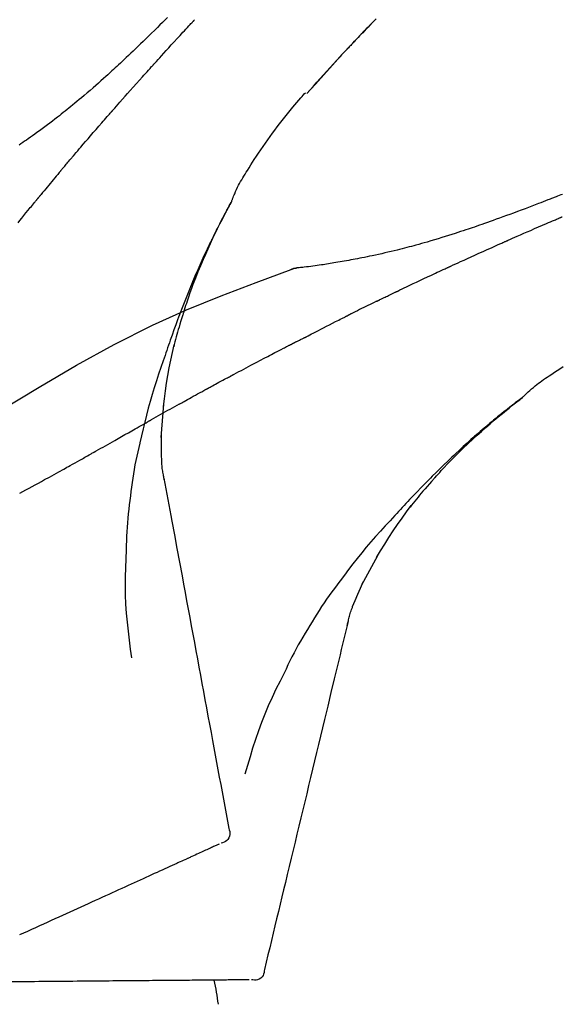
# Model space of a CAD drawing. Extents: x 56059 to 82181, y -10810 to -2410.
# Drawn here: x 60364 to 60404, y -7985 to -7913 of the extents above; entities that cross this region are included whole.
import ezdxf

# ---------------------------------------------------------------- set-up
doc = ezdxf.new("R2010")
doc.units = 0
doc.header["$LTSCALE"] = 50
doc.header["$MEASUREMENT"] = 0
doc.layers.get('0').update_dxf_attribs({"linetype": 'CONTINUOUS'})
doc.layers.add('150-機器', color=8, linetype='CONTINUOUS')
doc.layers.add('166-寸法B', color=11, linetype='CONTINUOUS')
doc.styles.add('KH001', font='txt')
doc.dimstyles.new('KH1xx030', dxfattribs={"dimscale": 30, "dimtxt": 2, "dimasz": 0.6, "dimexe": 0.3, "dimexo": 1.2, "dimgap": 0.5, "dimtad": 3, "dimdec": 1, "dimdsep": 46, "dimlunit": 6, "dimtxsty": 'KH001', "dimblk": 'DOT', "dimcen": 1, "dimdle": 1, "dimclrd": 256, "dimclre": 256, "dimclrt": 256, "dimadec": 0, "dimazin": 0, "dimtfac": 1, "dimtdec": 1, "dimtix": 1, "dimtmove": 2, "dimatfit": 3, "dimldrblk": 'CLOSEDBLANK', "dimfxl": 1, "dimtolj": 1, "dimtzin": 0, "dimlwd": -1, "dimlwe": -1, "dimarcsym": 0})

# ---------------------------------------------------------------- blocks, each defined once
blk = doc.blocks.new('_Dot')
at = {"color": 0, "linetype": 'ByBlock', "lineweight": -2}
blk.add_line((-0.5, 0), (-1, 0), dxfattribs=at)
at = {"color": 0, "linetype": 'ByBlock', "const_width": 0.5}
blk.add_lwpolyline([(-0.25, 0, 1), (0.25, 0, 1)], format="xyb", close=True, dxfattribs=at)
blk = doc.blocks.new('*D92')
at = {"layer": '166-寸法B', "transparency": 16777216}
for p, q in [((60286.209, -7831.293), (60286.209, -7808.372)), ((60936.209, -8088.885), (60936.209, -7808.372)), ((60918.209, -7817.372), (60304.209, -7817.372))]:
    blk.add_line(p, q, dxfattribs=at)
at = {"layer": '166-寸法B', "transparency": 16777216, "xscale": 18, "yscale": 18, "zscale": 18, "rotation": 180}
blk.add_blockref('_Dot', (60286.209, -7817.372), dxfattribs=at)
at = {"layer": '166-寸法B', "transparency": 16777216, "xscale": 18, "yscale": 18, "zscale": 18}
blk.add_blockref('_Dot', (60936.209, -7817.372), dxfattribs=at)
at = {"layer": '166-寸法B', "transparency": 16777216, "insert": (60611.209, -7772.372), "char_height": 60, "attachment_point": 5, "style": 'KH001'}
blk.add_mtext('\\A1;650', dxfattribs=at)
blk = doc.blocks.new('_ClosedBlank')
at = {"color": 0, "linetype": 'ByBlock', "lineweight": -2}
for p, q in [((-1, 0.1667), (0, 0)), ((-1, 0.1667), (-1, -0.1667)), ((0, 0), (-1, -0.1667))]:
    blk.add_line(p, q, dxfattribs=at)

msp = doc.modelspace()

# ---------------------------------------------------------------- linework, layer by layer
at = {"layer": '150-機器', "color": 13, "linetype": 'Continuous'}
for p, q in [((60385.189, -7918.093), (60385.192, -7918.09)), ((60384.818, -7930.985), (60384.819, -7930.985))]:
    msp.add_line(p, q, dxfattribs=at)
for points in [[(60374.897, -7912.457), (60374.71, -7912.644), (60374.522, -7912.832), (60374.334, -7913.019), (60374.145, -7913.205), (60373.929, -7913.419), (60373.712, -7913.632), (60373.494, -7913.844), (60373.277, -7914.056), (60373.086, -7914.241), (60372.896, -7914.426), (60372.704, -7914.61), (60372.513, -7914.793), (60372.345, -7914.954), (60372.176, -7915.115), (60372.007, -7915.276), (60371.838, -7915.436), (60371.695, -7915.57), (60371.552, -7915.704), (60371.409, -7915.838), (60371.266, -7915.971), (60371.146, -7916.082), (60371.026, -7916.193), (60370.906, -7916.303), (60370.786, -7916.414), (60370.631, -7916.556), (60370.475, -7916.697), (60370.32, -7916.838), (60370.164, -7916.979), (60369.97, -7917.153), (60369.776, -7917.326), (60369.581, -7917.498), (60369.385, -7917.67), (60369.171, -7917.856), (60368.955, -7918.041), (60368.739, -7918.225), (60368.522, -7918.408), (60368.359, -7918.544), (60368.196, -7918.68), (60368.033, -7918.815), (60367.869, -7918.95), (60367.735, -7919.06), (60367.6, -7919.17), (60367.464, -7919.279), (60367.329, -7919.388), (60367.185, -7919.503), (60367.04, -7919.618), (60366.895, -7919.732), (60366.75, -7919.846), (60366.565, -7919.99), (60366.379, -7920.132), (60366.193, -7920.274), (60366.006, -7920.415), (60365.813, -7920.559), (60365.62, -7920.702), (60365.426, -7920.844), (60365.232, -7920.985), (60365.074, -7921.098), (60364.916, -7921.211), (60364.758, -7921.323), (60364.599, -7921.435), (60364.463, -7921.531), (60364.327, -7921.626), (60364.191, -7921.721), (60364.054, -7921.815), (60363.919, -7921.909)], [(60373.944, -7915.853), (60374.066, -7915.717), (60374.189, -7915.582), (60374.311, -7915.446), (60374.434, -7915.311), (60374.618, -7915.108), (60374.802, -7914.906), (60374.987, -7914.703), (60375.172, -7914.501), (60375.387, -7914.266), (60375.603, -7914.032), (60375.818, -7913.797), (60376.034, -7913.563), (60376.142, -7913.446), (60376.25, -7913.329), (60376.358, -7913.212), (60376.465, -7913.096), (60376.519, -7913.037), (60376.573, -7912.979), (60376.627, -7912.921), (60376.681, -7912.863), (60376.708, -7912.834), (60376.735, -7912.805), (60376.762, -7912.775), (60376.789, -7912.746), (60376.802, -7912.732), (60376.816, -7912.717), (60376.829, -7912.703), (60376.843, -7912.688), (60376.849, -7912.681), (60376.856, -7912.674), (60376.863, -7912.666), (60376.87, -7912.659), (60376.873, -7912.655), (60376.877, -7912.652), (60376.88, -7912.648), (60376.884, -7912.644), (60376.884, -7912.643), (60376.885, -7912.642), (60376.886, -7912.642), (60376.887, -7912.641), (60376.887, -7912.64), (60376.888, -7912.639), (60376.889, -7912.638), (60376.89, -7912.637), (60376.891, -7912.636), (60376.891, -7912.636), (60376.892, -7912.635), (60376.893, -7912.634), (60376.894, -7912.633), (60376.894, -7912.632), (60376.895, -7912.631), (60376.896, -7912.631)], [(60388.16, -7914.82), (60388.23, -7914.745), (60388.301, -7914.671), (60388.371, -7914.596), (60388.441, -7914.521), (60388.581, -7914.373), (60388.72, -7914.224), (60388.86, -7914.076), (60389, -7913.928), (60389.208, -7913.709), (60389.417, -7913.491), (60389.627, -7913.273), (60389.837, -7913.055), (60390.043, -7912.842), (60390.249, -7912.63)], [(60390.311, -7912.566), (60390.158, -7912.724), (60390.005, -7912.882), (60389.852, -7913.04), (60389.719, -7913.178), (60389.586, -7913.317), (60389.453, -7913.456), (60389.32, -7913.594), (60389.207, -7913.713), (60389.093, -7913.832), (60388.98, -7913.951), (60388.867, -7914.071), (60388.773, -7914.17), (60388.679, -7914.269), (60388.585, -7914.368), (60388.491, -7914.467), (60388.435, -7914.527), (60388.379, -7914.587), (60388.323, -7914.646), (60388.267, -7914.706), (60388.242, -7914.732), (60388.217, -7914.759), (60388.193, -7914.785), (60388.168, -7914.811)], [(60385.189, -7918.093), (60385.434, -7917.816), (60385.678, -7917.54), (60385.923, -7917.263), (60386.168, -7916.987), (60386.413, -7916.711), (60386.659, -7916.436), (60386.907, -7916.162), (60387.156, -7915.889), (60387.407, -7915.618), (60387.66, -7915.348), (60387.914, -7915.08), (60388.168, -7914.811)], [(60385.192, -7918.09), (60385.821, -7917.394), (60386.449, -7916.698), (60387.077, -7916.003), (60387.705, -7915.307)], [(60387.602, -7915.419), (60387.649, -7915.368), (60387.697, -7915.316), (60387.744, -7915.265), (60387.791, -7915.214), (60387.839, -7915.163), (60387.886, -7915.112), (60387.934, -7915.061), (60387.982, -7915.01), (60388.029, -7914.959), (60388.077, -7914.908), (60388.125, -7914.857), (60388.173, -7914.806)], [(60388.168, -7914.811), (60388.166, -7914.814), (60388.164, -7914.816), (60388.162, -7914.818), (60388.16, -7914.82)], [(60370.859, -7919.311), (60370.986, -7919.166), (60371.114, -7919.02), (60371.241, -7918.875), (60371.369, -7918.731), (60371.56, -7918.513), (60371.752, -7918.296), (60371.944, -7918.08), (60372.137, -7917.863), (60372.362, -7917.611), (60372.587, -7917.359), (60372.813, -7917.108), (60373.039, -7916.856), (60373.152, -7916.731), (60373.265, -7916.605), (60373.378, -7916.48), (60373.491, -7916.354), (60373.547, -7916.291), (60373.604, -7916.229), (60373.661, -7916.166), (60373.717, -7916.103), (60373.746, -7916.072), (60373.774, -7916.041), (60373.802, -7916.009), (60373.831, -7915.978), (60373.845, -7915.962), (60373.859, -7915.947), (60373.873, -7915.931), (60373.887, -7915.915), (60373.894, -7915.907), (60373.901, -7915.9), (60373.909, -7915.892), (60373.916, -7915.884), (60373.919, -7915.881), (60373.922, -7915.877), (60373.925, -7915.874), (60373.928, -7915.87), (60373.93, -7915.868), (60373.932, -7915.866), (60373.934, -7915.864), (60373.936, -7915.862), (60373.937, -7915.86), (60373.938, -7915.859), (60373.939, -7915.858), (60373.94, -7915.857), (60373.941, -7915.856), (60373.942, -7915.855), (60373.943, -7915.854), (60373.944, -7915.853)], [(60379.644, -7926.042), (60379.658, -7926.001), (60379.673, -7925.96), (60379.688, -7925.919), (60379.703, -7925.878), (60379.74, -7925.782), (60379.778, -7925.687), (60379.819, -7925.593), (60379.86, -7925.499), (60379.929, -7925.342), (60380, -7925.185), (60380.074, -7925.029), (60380.151, -7924.875), (60380.223, -7924.738), (60380.297, -7924.602), (60380.374, -7924.468), (60380.452, -7924.334), (60380.536, -7924.194), (60380.621, -7924.055), (60380.707, -7923.917), (60380.793, -7923.779), (60380.919, -7923.578), (60381.046, -7923.377), (60381.174, -7923.177), (60381.303, -7922.977), (60381.464, -7922.733), (60381.626, -7922.491), (60381.791, -7922.249), (60381.957, -7922.009), (60382.129, -7921.762), (60382.303, -7921.517), (60382.478, -7921.273), (60382.655, -7921.03), (60382.829, -7920.795), (60383.004, -7920.561), (60383.181, -7920.328), (60383.36, -7920.096), (60383.556, -7919.845), (60383.755, -7919.595), (60383.955, -7919.346), (60384.158, -7919.1), (60384.306, -7918.924), (60384.454, -7918.749), (60384.604, -7918.574), (60384.755, -7918.401), (60384.836, -7918.309), (60384.918, -7918.216), (60384.999, -7918.124), (60385.081, -7918.032)], [(60368.014, -7922.602), (60368.131, -7922.463), (60368.249, -7922.325), (60368.366, -7922.187), (60368.484, -7922.049), (60368.66, -7921.842), (60368.837, -7921.636), (60369.014, -7921.43), (60369.192, -7921.224), (60369.399, -7920.984), (60369.607, -7920.744), (60369.815, -7920.505), (60370.023, -7920.266), (60370.128, -7920.146), (60370.232, -7920.027), (60370.336, -7919.907), (60370.441, -7919.788), (60370.493, -7919.728), (60370.545, -7919.668), (60370.598, -7919.609), (60370.65, -7919.549), (60370.676, -7919.519), (60370.702, -7919.489), (60370.728, -7919.46), (60370.754, -7919.43), (60370.768, -7919.415), (60370.781, -7919.4), (60370.794, -7919.385), (60370.807, -7919.37), (60370.813, -7919.363), (60370.82, -7919.355), (60370.826, -7919.348), (60370.833, -7919.34), (60370.836, -7919.337), (60370.839, -7919.334), (60370.841, -7919.331), (60370.844, -7919.328), (60370.846, -7919.326), (60370.848, -7919.323), (60370.85, -7919.321), (60370.852, -7919.319), (60370.853, -7919.318), (60370.853, -7919.317), (60370.854, -7919.316), (60370.855, -7919.315), (60370.856, -7919.314), (60370.857, -7919.313), (60370.858, -7919.312), (60370.859, -7919.311)], [(60367.074, -7923.714), (60367.113, -7923.667), (60367.152, -7923.621), (60367.191, -7923.574), (60367.23, -7923.528), (60367.289, -7923.458), (60367.348, -7923.389), (60367.406, -7923.319), (60367.465, -7923.249), (60367.533, -7923.168), (60367.602, -7923.087), (60367.671, -7923.006), (60367.739, -7922.925), (60367.774, -7922.885), (60367.808, -7922.844), (60367.842, -7922.804), (60367.877, -7922.763), (60367.894, -7922.743), (60367.911, -7922.723), (60367.928, -7922.703), (60367.945, -7922.682), (60367.954, -7922.672), (60367.962, -7922.662), (60367.971, -7922.652), (60367.98, -7922.642), (60367.983, -7922.638), (60367.987, -7922.633), (60367.991, -7922.629), (60367.994, -7922.625), (60367.997, -7922.622), (60367.999, -7922.619), (60368.002, -7922.616), (60368.004, -7922.613), (60368.005, -7922.612), (60368.007, -7922.61), (60368.008, -7922.609), (60368.009, -7922.608), (60368.01, -7922.606), (60368.011, -7922.605), (60368.013, -7922.603), (60368.014, -7922.602)], [(60366.887, -7923.937), (60366.775, -7924.071), (60366.663, -7924.204), (60366.551, -7924.338), (60366.439, -7924.472), (60366.327, -7924.606), (60366.215, -7924.74), (60366.104, -7924.874), (60365.993, -7925.009), (60365.882, -7925.143), (60365.771, -7925.278), (60365.66, -7925.413), (60365.55, -7925.548)], [(60366.887, -7923.937), (60366.891, -7923.932), (60366.895, -7923.928), (60366.898, -7923.923), (60366.902, -7923.919), (60366.906, -7923.914), (60366.91, -7923.91), (60366.914, -7923.905), (60366.917, -7923.901), (60366.921, -7923.896), (60366.925, -7923.892), (60366.929, -7923.887), (60366.933, -7923.882)], [(60366.933, -7923.882), (60366.944, -7923.868), (60366.956, -7923.854), (60366.968, -7923.84), (60366.98, -7923.826), (60366.992, -7923.812), (60367.003, -7923.798), (60367.015, -7923.784), (60367.027, -7923.77), (60367.039, -7923.756), (60367.051, -7923.742), (60367.062, -7923.728), (60367.074, -7923.714)], [(60363.841, -7927.65), (60363.976, -7927.482), (60364.111, -7927.314), (60364.269, -7927.118), (60364.427, -7926.923), (60364.585, -7926.728), (60364.744, -7926.533), (60364.823, -7926.435), (60364.903, -7926.338), (60364.982, -7926.241), (60365.062, -7926.143), (60365.101, -7926.095), (60365.141, -7926.046), (60365.181, -7925.998), (60365.221, -7925.949), (60365.241, -7925.925), (60365.26, -7925.9), (60365.28, -7925.876), (60365.3, -7925.852), (60365.31, -7925.84), (60365.32, -7925.827), (60365.33, -7925.815), (60365.34, -7925.803), (60365.345, -7925.797), (60365.35, -7925.791), (60365.355, -7925.785), (60365.36, -7925.779), (60365.362, -7925.776), (60365.365, -7925.773), (60365.367, -7925.771), (60365.369, -7925.768), (60365.37, -7925.767), (60365.371, -7925.766), (60365.371, -7925.765), (60365.372, -7925.764), (60365.373, -7925.763), (60365.373, -7925.762), (60365.374, -7925.762), (60365.375, -7925.761), (60365.376, -7925.76), (60365.376, -7925.759), (60365.377, -7925.758), (60365.378, -7925.757), (60365.379, -7925.756), (60365.379, -7925.755), (60365.38, -7925.754), (60365.381, -7925.754)], [(60365.55, -7925.548), (60365.536, -7925.565), (60365.521, -7925.582), (60365.507, -7925.599), (60365.493, -7925.617), (60365.479, -7925.634), (60365.465, -7925.651), (60365.451, -7925.668), (60365.436, -7925.686), (60365.422, -7925.703), (60365.408, -7925.72), (60365.394, -7925.737), (60365.38, -7925.755)], [(60376.151, -7934.073), (60376.202, -7933.912), (60376.254, -7933.751), (60376.307, -7933.59), (60376.36, -7933.429), (60376.464, -7933.117), (60376.572, -7932.807), (60376.683, -7932.497), (60376.796, -7932.189), (60376.973, -7931.726), (60377.157, -7931.266), (60377.346, -7930.808), (60377.541, -7930.352), (60377.712, -7929.961), (60377.887, -7929.572), (60378.065, -7929.183), (60378.245, -7928.797), (60378.416, -7928.439), (60378.589, -7928.082), (60378.765, -7927.727), (60378.944, -7927.374), (60379.055, -7927.158), (60379.167, -7926.943), (60379.281, -7926.728), (60379.396, -7926.515), (60379.46, -7926.397), (60379.524, -7926.279), (60379.588, -7926.162), (60379.653, -7926.045)], [(60379.646, -7926.043), (60379.639, -7926.054), (60379.633, -7926.065), (60379.627, -7926.077), (60379.62, -7926.088), (60379.614, -7926.099), (60379.608, -7926.11), (60379.602, -7926.122), (60379.595, -7926.133), (60379.589, -7926.144), (60379.583, -7926.156), (60379.577, -7926.167), (60379.57, -7926.178), (60379.508, -7926.29), (60379.446, -7926.402), (60379.384, -7926.514), (60379.323, -7926.627), (60379.261, -7926.741), (60379.2, -7926.855), (60379.139, -7926.97), (60379.078, -7927.085), (60378.959, -7927.311), (60378.841, -7927.538), (60378.723, -7927.765), (60378.607, -7927.993), (60378.548, -7928.109), (60378.49, -7928.225), (60378.432, -7928.341), (60378.375, -7928.457), (60378.319, -7928.572), (60378.263, -7928.687), (60378.207, -7928.802), (60378.151, -7928.917), (60378.143, -7928.933), (60378.135, -7928.95), (60378.127, -7928.966), (60378.119, -7928.983), (60378.111, -7928.999), (60378.103, -7929.016), (60378.095, -7929.032), (60378.087, -7929.049), (60378.079, -7929.065), (60378.071, -7929.082), (60378.063, -7929.098), (60378.055, -7929.115)], [(60404.086, -7925.548), (60403.969, -7925.594), (60403.851, -7925.64), (60403.734, -7925.686), (60403.616, -7925.732), (60403.552, -7925.757), (60403.488, -7925.782), (60403.423, -7925.807), (60403.359, -7925.832), (60403.274, -7925.865), (60403.189, -7925.897), (60403.104, -7925.93), (60403.019, -7925.963), (60402.845, -7926.03), (60402.671, -7926.097), (60402.498, -7926.164), (60402.324, -7926.231), (60402.076, -7926.326), (60401.828, -7926.42), (60401.58, -7926.515), (60401.332, -7926.609), (60401.047, -7926.715), (60400.763, -7926.822), (60400.478, -7926.928), (60400.193, -7927.033), (60399.943, -7927.124), (60399.694, -7927.215), (60399.445, -7927.306), (60399.195, -7927.396), (60398.976, -7927.474), (60398.756, -7927.553), (60398.537, -7927.63), (60398.317, -7927.708), (60398.132, -7927.772), (60397.947, -7927.837), (60397.762, -7927.901), (60397.577, -7927.964), (60397.422, -7928.017), (60397.268, -7928.069), (60397.113, -7928.121), (60396.958, -7928.173), (60396.759, -7928.24), (60396.559, -7928.306), (60396.36, -7928.372), (60396.16, -7928.437), (60395.912, -7928.517), (60395.665, -7928.596), (60395.416, -7928.674), (60395.168, -7928.751), (60394.896, -7928.834), (60394.624, -7928.915), (60394.352, -7928.995), (60394.079, -7929.074), (60393.875, -7929.133), (60393.671, -7929.191), (60393.467, -7929.248), (60393.262, -7929.304), (60393.094, -7929.35), (60392.926, -7929.395), (60392.758, -7929.44), (60392.59, -7929.485), (60392.412, -7929.531), (60392.233, -7929.577), (60392.054, -7929.622), (60391.875, -7929.667), (60391.648, -7929.723), (60391.42, -7929.778), (60391.192, -7929.832), (60390.964, -7929.885), (60390.73, -7929.938), (60390.495, -7929.99), (60390.26, -7930.041), (60390.025, -7930.09), (60389.835, -7930.13), (60389.645, -7930.168), (60389.454, -7930.207), (60389.264, -7930.244), (60389.101, -7930.276), (60388.938, -7930.308), (60388.775, -7930.339), (60388.612, -7930.37), (60388.449, -7930.4), (60388.287, -7930.43), (60388.125, -7930.46), (60387.962, -7930.489), (60387.803, -7930.518), (60387.644, -7930.546), (60387.485, -7930.573), (60387.325, -7930.601), (60387.191, -7930.624), (60387.056, -7930.646), (60386.921, -7930.669), (60386.786, -7930.691), (60386.656, -7930.712), (60386.526, -7930.732), (60386.395, -7930.752), (60386.265, -7930.772), (60386.109, -7930.794), (60385.954, -7930.817), (60385.798, -7930.838), (60385.643, -7930.859), (60385.481, -7930.88), (60385.319, -7930.899), (60385.157, -7930.918), (60384.994, -7930.937), (60384.9, -7930.947), (60384.806, -7930.957), (60384.711, -7930.967), (60384.617, -7930.976), (60384.576, -7930.98), (60384.534, -7930.984), (60384.493, -7930.988), (60384.452, -7930.991)], [(60400.072, -7928.945), (60400.238, -7928.871), (60400.405, -7928.798), (60400.572, -7928.724), (60400.739, -7928.65), (60400.99, -7928.54), (60401.241, -7928.43), (60401.492, -7928.32), (60401.743, -7928.21), (60402.035, -7928.083), (60402.327, -7927.956), (60402.62, -7927.83), (60402.912, -7927.704), (60403.058, -7927.641), (60403.204, -7927.578), (60403.35, -7927.515), (60403.496, -7927.452), (60403.569, -7927.421), (60403.642, -7927.39), (60403.715, -7927.358), (60403.788, -7927.327), (60403.824, -7927.312), (60403.861, -7927.296), (60403.897, -7927.28), (60403.934, -7927.265), (60403.952, -7927.257), (60403.97, -7927.249), (60403.988, -7927.241), (60404.007, -7927.234), (60404.016, -7927.23), (60404.025, -7927.226), (60404.034, -7927.222), (60404.043, -7927.218), (60404.048, -7927.216), (60404.053, -7927.214), (60404.057, -7927.212), (60404.062, -7927.21), (60404.063, -7927.209), (60404.064, -7927.209), (60404.065, -7927.208), (60404.066, -7927.208), (60404.067, -7927.208), (60404.068, -7927.207), (60404.069, -7927.207), (60404.07, -7927.206), (60404.072, -7927.206), (60404.073, -7927.205), (60404.074, -7927.205), (60404.075, -7927.204), (60404.076, -7927.204), (60404.077, -7927.204), (60404.078, -7927.203), (60404.079, -7927.203)], [(60378.055, -7929.115), (60377.975, -7929.279), (60377.895, -7929.442), (60377.816, -7929.607), (60377.738, -7929.771), (60377.661, -7929.938), (60377.584, -7930.105), (60377.508, -7930.272), (60377.433, -7930.439), (60377.277, -7930.788), (60377.122, -7931.137), (60376.969, -7931.487), (60376.82, -7931.838), (60376.742, -7932.025), (60376.665, -7932.211), (60376.588, -7932.398), (60376.512, -7932.585), (60376.362, -7932.956), (60376.213, -7933.328), (60376.066, -7933.7), (60375.922, -7934.073), (60375.851, -7934.262), (60375.781, -7934.45), (60375.711, -7934.639), (60375.641, -7934.828), (60375.502, -7935.203), (60375.365, -7935.579), (60375.229, -7935.956), (60375.096, -7936.334), (60375.03, -7936.523), (60374.964, -7936.712), (60374.9, -7936.902), (60374.835, -7937.091), (60374.771, -7937.281), (60374.707, -7937.471), (60374.644, -7937.661), (60374.58, -7937.851)], [(60395.847, -7930.85), (60396.022, -7930.769), (60396.198, -7930.688), (60396.373, -7930.608), (60396.548, -7930.527), (60396.812, -7930.407), (60397.075, -7930.286), (60397.339, -7930.167), (60397.603, -7930.047), (60397.911, -7929.908), (60398.219, -7929.77), (60398.528, -7929.632), (60398.836, -7929.494), (60398.99, -7929.425), (60399.145, -7929.356), (60399.299, -7929.288), (60399.454, -7929.219), (60399.531, -7929.185), (60399.608, -7929.151), (60399.685, -7929.116), (60399.762, -7929.082), (60399.801, -7929.065), (60399.84, -7929.048), (60399.878, -7929.031), (60399.917, -7929.014), (60399.936, -7929.005), (60399.956, -7928.997), (60399.975, -7928.988), (60399.994, -7928.979), (60400.004, -7928.975), (60400.014, -7928.971), (60400.023, -7928.967), (60400.033, -7928.962), (60400.037, -7928.961), (60400.041, -7928.959), (60400.045, -7928.957), (60400.049, -7928.955), (60400.052, -7928.954), (60400.055, -7928.953), (60400.058, -7928.951), (60400.06, -7928.95), (60400.062, -7928.95), (60400.063, -7928.949), (60400.065, -7928.948), (60400.066, -7928.948), (60400.068, -7928.947), (60400.069, -7928.946), (60400.07, -7928.946), (60400.072, -7928.945)], [(60362.676, -7941.456), (60365.41, -7939.804), (60368.16, -7938.19), (60370.947, -7936.651), (60373.787, -7935.222), (60376.301, -7934.094), (60378.856, -7933.049), (60381.438, -7932.06), (60384.033, -7931.099)], [(60384.012, -7931.104), (60384.065, -7931.079), (60384.118, -7931.055), (60384.172, -7931.034), (60384.227, -7931.017), (60384.282, -7931.006), (60384.338, -7930.999), (60384.394, -7930.994), (60384.452, -7930.991)], [(60384.033, -7931.099), (60384.031, -7931.1), (60384.029, -7931.101), (60384.027, -7931.102), (60384.025, -7931.102)], [(60384.033, -7931.099), (60384.066, -7931.085), (60384.099, -7931.072), (60384.133, -7931.059), (60384.167, -7931.047), (60384.201, -7931.036), (60384.236, -7931.026), (60384.271, -7931.018), (60384.307, -7931.011), (60384.342, -7931.005), (60384.377, -7931), (60384.413, -7930.996), (60384.448, -7930.993)], [(60391.909, -7932.699), (60392.073, -7932.62), (60392.236, -7932.542), (60392.399, -7932.464), (60392.563, -7932.385), (60392.808, -7932.268), (60393.054, -7932.151), (60393.299, -7932.035), (60393.545, -7931.919), (60393.832, -7931.784), (60394.12, -7931.65), (60394.407, -7931.516), (60394.695, -7931.382), (60394.839, -7931.315), (60394.983, -7931.249), (60395.127, -7931.182), (60395.271, -7931.115), (60395.343, -7931.082), (60395.415, -7931.049), (60395.487, -7931.016), (60395.559, -7930.982), (60395.595, -7930.966), (60395.631, -7930.949), (60395.667, -7930.933), (60395.703, -7930.916), (60395.721, -7930.908), (60395.739, -7930.899), (60395.757, -7930.891), (60395.775, -7930.883), (60395.784, -7930.879), (60395.793, -7930.875), (60395.802, -7930.87), (60395.811, -7930.866), (60395.815, -7930.865), (60395.819, -7930.863), (60395.822, -7930.861), (60395.826, -7930.859), (60395.829, -7930.858), (60395.831, -7930.857), (60395.834, -7930.856), (60395.837, -7930.854), (60395.838, -7930.854), (60395.839, -7930.853), (60395.84, -7930.853), (60395.841, -7930.852), (60395.843, -7930.852), (60395.844, -7930.851), (60395.846, -7930.85), (60395.847, -7930.85)], [(60390.598, -7933.333), (60390.653, -7933.306), (60390.707, -7933.279), (60390.762, -7933.253), (60390.817, -7933.226), (60390.898, -7933.187), (60390.98, -7933.147), (60391.062, -7933.107), (60391.144, -7933.067), (60391.24, -7933.021), (60391.335, -7932.975), (60391.431, -7932.929), (60391.526, -7932.883), (60391.574, -7932.86), (60391.622, -7932.837), (60391.67, -7932.814), (60391.718, -7932.791), (60391.742, -7932.779), (60391.766, -7932.768), (60391.79, -7932.756), (60391.814, -7932.745), (60391.825, -7932.739), (60391.837, -7932.733), (60391.849, -7932.728), (60391.861, -7932.722), (60391.867, -7932.719), (60391.872, -7932.717), (60391.877, -7932.714), (60391.882, -7932.712), (60391.885, -7932.71), (60391.889, -7932.709), (60391.892, -7932.707), (60391.896, -7932.705), (60391.897, -7932.705), (60391.899, -7932.704), (60391.9, -7932.703), (60391.902, -7932.702), (60391.904, -7932.701), (60391.906, -7932.701), (60391.907, -7932.7), (60391.909, -7932.699)], [(60390.336, -7933.46), (60390.18, -7933.537), (60390.023, -7933.613), (60389.866, -7933.69), (60389.709, -7933.767), (60389.553, -7933.844), (60389.396, -7933.921), (60389.24, -7933.998), (60389.084, -7934.076), (60388.928, -7934.154), (60388.772, -7934.232), (60388.616, -7934.31), (60388.46, -7934.388)], [(60390.336, -7933.46), (60390.342, -7933.458), (60390.347, -7933.455), (60390.352, -7933.453), (60390.358, -7933.45), (60390.363, -7933.447), (60390.368, -7933.445), (60390.374, -7933.442), (60390.379, -7933.44), (60390.384, -7933.437), (60390.39, -7933.434), (60390.395, -7933.432), (60390.4, -7933.429)], [(60390.4, -7933.429), (60390.417, -7933.421), (60390.433, -7933.413), (60390.45, -7933.405), (60390.466, -7933.397), (60390.483, -7933.389), (60390.499, -7933.381), (60390.516, -7933.373), (60390.532, -7933.365), (60390.549, -7933.357), (60390.565, -7933.349), (60390.582, -7933.341), (60390.598, -7933.333)], [(60376.15, -7934.074), (60376.135, -7934.122), (60376.119, -7934.17), (60376.104, -7934.217), (60376.089, -7934.265), (60376.073, -7934.313), (60376.058, -7934.361), (60376.043, -7934.409), (60376.028, -7934.456), (60375.956, -7934.684), (60375.884, -7934.912), (60375.813, -7935.14), (60375.743, -7935.368), (60375.689, -7935.549), (60375.635, -7935.73), (60375.584, -7935.911), (60375.534, -7936.093), (60375.486, -7936.276), (60375.439, -7936.459), (60375.394, -7936.642), (60375.349, -7936.826)], [(60376.15, -7934.074), (60376.148, -7934.08), (60376.146, -7934.086), (60376.145, -7934.092), (60376.143, -7934.098), (60376.141, -7934.104), (60376.139, -7934.11), (60376.137, -7934.116), (60376.135, -7934.122), (60376.133, -7934.128), (60376.131, -7934.134), (60376.129, -7934.14), (60376.127, -7934.146)], [(60385.151, -7936.076), (60385.279, -7936.01), (60385.406, -7935.944), (60385.534, -7935.877), (60385.661, -7935.811), (60385.852, -7935.712), (60386.044, -7935.613), (60386.235, -7935.514), (60386.427, -7935.416), (60386.651, -7935.302), (60386.875, -7935.188), (60387.099, -7935.074), (60387.323, -7934.96), (60387.435, -7934.904), (60387.547, -7934.847), (60387.659, -7934.79), (60387.771, -7934.734), (60387.827, -7934.705), (60387.884, -7934.677), (60387.94, -7934.649), (60387.996, -7934.621), (60388.024, -7934.607), (60388.052, -7934.592), (60388.08, -7934.578), (60388.108, -7934.564), (60388.122, -7934.557), (60388.136, -7934.55), (60388.15, -7934.543), (60388.164, -7934.536), (60388.171, -7934.533), (60388.178, -7934.529), (60388.185, -7934.526), (60388.192, -7934.522), (60388.195, -7934.52), (60388.199, -7934.519), (60388.202, -7934.517), (60388.205, -7934.516), (60388.206, -7934.515), (60388.207, -7934.515), (60388.208, -7934.514), (60388.209, -7934.514), (60388.21, -7934.513), (60388.211, -7934.512), (60388.212, -7934.512), (60388.213, -7934.511), (60388.214, -7934.511), (60388.215, -7934.51), (60388.216, -7934.51), (60388.217, -7934.509), (60388.218, -7934.509), (60388.219, -7934.508), (60388.221, -7934.508), (60388.222, -7934.507)], [(60388.46, -7934.388), (60388.44, -7934.398), (60388.42, -7934.408), (60388.4, -7934.418), (60388.38, -7934.428), (60388.36, -7934.438), (60388.34, -7934.448), (60388.32, -7934.458), (60388.3, -7934.468), (60388.28, -7934.478), (60388.26, -7934.488), (60388.24, -7934.498), (60388.22, -7934.508)], [(60384.295, -7936.502), (60384.33, -7936.483), (60384.365, -7936.465), (60384.401, -7936.447), (60384.436, -7936.429), (60384.49, -7936.402), (60384.544, -7936.376), (60384.598, -7936.35), (60384.652, -7936.324), (60384.715, -7936.294), (60384.777, -7936.264), (60384.84, -7936.233), (60384.903, -7936.202), (60384.934, -7936.187), (60384.965, -7936.171), (60384.996, -7936.156), (60385.027, -7936.14), (60385.043, -7936.132), (60385.058, -7936.124), (60385.074, -7936.116), (60385.089, -7936.108), (60385.097, -7936.104), (60385.105, -7936.1), (60385.113, -7936.096), (60385.12, -7936.092), (60385.123, -7936.091), (60385.126, -7936.089), (60385.129, -7936.088), (60385.132, -7936.086), (60385.133, -7936.086), (60385.134, -7936.085), (60385.135, -7936.085), (60385.136, -7936.084), (60385.137, -7936.084), (60385.138, -7936.083), (60385.139, -7936.083), (60385.141, -7936.082), (60385.141, -7936.082), (60385.142, -7936.081), (60385.143, -7936.081), (60385.145, -7936.08), (60385.148, -7936.078), (60385.151, -7936.077), (60385.154, -7936.075), (60385.154, -7936.075), (60385.153, -7936.076), (60385.15, -7936.077), (60385.147, -7936.079), (60385.145, -7936.08), (60385.146, -7936.079), (60385.148, -7936.078), (60385.151, -7936.077), (60385.155, -7936.075)], [(60374.603, -7941.244), (60374.673, -7940.666), (60374.746, -7940.089), (60374.827, -7939.512), (60374.918, -7938.938), (60375.022, -7938.373), (60375.135, -7937.81), (60375.256, -7937.249), (60375.381, -7936.688)], [(60379.821, -7938.847), (60379.998, -7938.753), (60380.175, -7938.659), (60380.352, -7938.565), (60380.529, -7938.471), (60380.706, -7938.377), (60380.883, -7938.283), (60381.061, -7938.189), (60381.238, -7938.095), (60381.504, -7937.955), (60381.771, -7937.815), (60382.037, -7937.676), (60382.303, -7937.536), (60382.436, -7937.466), (60382.57, -7937.397), (60382.703, -7937.327), (60382.836, -7937.257), (60382.991, -7937.176), (60383.147, -7937.096), (60383.302, -7937.015), (60383.458, -7936.934), (60383.535, -7936.894), (60383.613, -7936.854), (60383.691, -7936.813), (60383.769, -7936.773), (60383.808, -7936.753), (60383.846, -7936.733), (60383.885, -7936.713), (60383.924, -7936.693), (60383.944, -7936.683), (60383.963, -7936.673), (60383.983, -7936.663), (60384.002, -7936.653), (60384.012, -7936.648), (60384.022, -7936.643), (60384.031, -7936.638), (60384.041, -7936.633), (60384.046, -7936.63), (60384.051, -7936.627), (60384.056, -7936.625), (60384.06, -7936.622), (60384.063, -7936.621), (60384.065, -7936.62), (60384.068, -7936.619), (60384.07, -7936.617), (60384.071, -7936.617), (60384.073, -7936.616), (60384.074, -7936.616), (60384.075, -7936.615), (60384.076, -7936.614), (60384.077, -7936.614), (60384.079, -7936.613), (60384.08, -7936.612)], [(60384.08, -7936.612), (60384.089, -7936.608), (60384.098, -7936.603), (60384.107, -7936.599), (60384.116, -7936.594), (60384.129, -7936.587), (60384.142, -7936.58), (60384.156, -7936.573), (60384.169, -7936.566), (60384.185, -7936.558), (60384.201, -7936.55), (60384.216, -7936.542), (60384.232, -7936.534), (60384.24, -7936.53), (60384.248, -7936.526), (60384.255, -7936.522), (60384.263, -7936.518), (60384.267, -7936.516), (60384.271, -7936.514), (60384.275, -7936.512), (60384.279, -7936.51), (60384.281, -7936.509), (60384.283, -7936.508), (60384.285, -7936.507), (60384.287, -7936.506), (60384.289, -7936.505), (60384.291, -7936.504), (60384.293, -7936.503), (60384.295, -7936.502)], [(60374.58, -7937.851), (60374.407, -7938.351), (60374.236, -7938.851), (60374.069, -7939.353), (60373.906, -7939.856), (60373.751, -7940.358), (60373.603, -7940.863), (60373.462, -7941.369), (60373.328, -7941.878), (60373.202, -7942.388), (60373.082, -7942.9), (60372.965, -7943.412), (60372.851, -7943.925)], [(60401.134, -7940.572), (60401.164, -7940.541), (60401.194, -7940.509), (60401.224, -7940.477), (60401.255, -7940.446), (60401.327, -7940.374), (60401.401, -7940.303), (60401.476, -7940.233), (60401.552, -7940.164), (60401.68, -7940.048), (60401.808, -7939.934), (60401.939, -7939.822), (60402.072, -7939.712), (60402.194, -7939.616), (60402.317, -7939.523), (60402.442, -7939.431), (60402.568, -7939.341), (60402.701, -7939.247), (60402.835, -7939.155), (60402.969, -7939.063), (60403.104, -7938.972), (60403.302, -7938.84), (60403.499, -7938.708), (60403.697, -7938.577), (60403.896, -7938.447), (60404.142, -7938.29)], [(60377.887, -7939.888), (60377.967, -7939.844), (60378.048, -7939.8), (60378.128, -7939.756), (60378.208, -7939.713), (60378.329, -7939.647), (60378.449, -7939.582), (60378.57, -7939.516), (60378.691, -7939.451), (60378.832, -7939.376), (60378.973, -7939.3), (60379.114, -7939.224), (60379.255, -7939.149), (60379.326, -7939.111), (60379.396, -7939.073), (60379.467, -7939.036), (60379.538, -7938.998), (60379.573, -7938.979), (60379.608, -7938.96), (60379.644, -7938.941), (60379.679, -7938.923), (60379.697, -7938.913), (60379.714, -7938.904), (60379.732, -7938.894), (60379.75, -7938.885), (60379.759, -7938.88), (60379.768, -7938.876), (60379.776, -7938.871), (60379.785, -7938.866), (60379.789, -7938.864), (60379.793, -7938.862), (60379.797, -7938.86), (60379.8, -7938.858), (60379.803, -7938.857), (60379.805, -7938.855), (60379.808, -7938.854), (60379.81, -7938.853), (60379.812, -7938.852), (60379.813, -7938.852), (60379.814, -7938.851), (60379.815, -7938.85), (60379.816, -7938.85), (60379.818, -7938.849), (60379.819, -7938.848), (60379.821, -7938.847)], [(60375.761, -7941.061), (60375.849, -7941.011), (60375.937, -7940.962), (60376.025, -7940.913), (60376.113, -7940.864), (60376.245, -7940.791), (60376.378, -7940.717), (60376.51, -7940.643), (60376.643, -7940.57), (60376.798, -7940.484), (60376.954, -7940.399), (60377.109, -7940.313), (60377.264, -7940.228), (60377.342, -7940.185), (60377.42, -7940.143), (60377.498, -7940.1), (60377.576, -7940.058), (60377.615, -7940.036), (60377.653, -7940.015), (60377.692, -7939.994), (60377.731, -7939.973), (60377.751, -7939.962), (60377.77, -7939.951), (60377.79, -7939.941), (60377.809, -7939.93), (60377.819, -7939.925), (60377.829, -7939.92), (60377.838, -7939.914), (60377.848, -7939.909), (60377.853, -7939.906), (60377.858, -7939.904), (60377.863, -7939.901), (60377.868, -7939.898), (60377.87, -7939.897), (60377.871, -7939.896), (60377.873, -7939.895), (60377.875, -7939.894), (60377.876, -7939.893), (60377.877, -7939.893), (60377.878, -7939.892), (60377.879, -7939.892), (60377.88, -7939.891), (60377.881, -7939.891), (60377.882, -7939.89), (60377.883, -7939.89), (60377.884, -7939.889), (60377.885, -7939.889), (60377.886, -7939.888), (60377.887, -7939.887)], [(60394.676, -7946.488), (60394.789, -7946.362), (60394.902, -7946.236), (60395.016, -7946.11), (60395.129, -7945.985), (60395.352, -7945.743), (60395.577, -7945.503), (60395.804, -7945.265), (60396.033, -7945.029), (60396.383, -7944.679), (60396.738, -7944.333), (60397.097, -7943.992), (60397.46, -7943.654), (60397.776, -7943.367), (60398.094, -7943.082), (60398.414, -7942.8), (60398.736, -7942.52), (60399.037, -7942.262), (60399.34, -7942.007), (60399.646, -7941.754), (60399.953, -7941.504), (60400.142, -7941.352), (60400.332, -7941.201), (60400.523, -7941.052), (60400.715, -7940.903), (60400.822, -7940.821), (60400.928, -7940.74), (60401.035, -7940.659), (60401.141, -7940.578)], [(60401.136, -7940.573), (60401.125, -7940.581), (60401.115, -7940.589), (60401.104, -7940.597), (60401.094, -7940.605), (60401.084, -7940.612), (60401.073, -7940.62), (60401.063, -7940.628), (60401.053, -7940.636), (60401.043, -7940.643), (60401.032, -7940.651), (60401.022, -7940.659), (60401.012, -7940.667), (60400.909, -7940.744), (60400.807, -7940.821), (60400.705, -7940.898), (60400.603, -7940.976), (60400.5, -7941.055), (60400.398, -7941.135), (60400.296, -7941.215), (60400.194, -7941.295), (60399.993, -7941.453), (60399.792, -7941.612), (60399.592, -7941.772), (60399.393, -7941.933), (60399.293, -7942.015), (60399.192, -7942.097), (60399.092, -7942.18), (60398.993, -7942.262), (60398.894, -7942.344), (60398.797, -7942.427), (60398.699, -7942.509), (60398.601, -7942.591), (60398.587, -7942.603), (60398.573, -7942.615), (60398.559, -7942.626), (60398.545, -7942.638), (60398.531, -7942.65), (60398.517, -7942.662), (60398.503, -7942.674), (60398.489, -7942.686), (60398.475, -7942.697), (60398.461, -7942.709), (60398.447, -7942.721), (60398.433, -7942.733)], [(60375.761, -7941.061), (60375.587, -7941.158), (60375.412, -7941.255), (60375.238, -7941.352), (60375.063, -7941.45), (60374.89, -7941.547), (60374.717, -7941.644), (60374.544, -7941.741), (60374.371, -7941.839), (60374.199, -7941.936), (60374.026, -7942.034), (60373.853, -7942.131), (60373.68, -7942.229)], [(60374.428, -7943.531), (60374.478, -7942.912), (60374.528, -7942.294), (60374.578, -7941.675), (60374.628, -7941.056)], [(60369.618, -7944.525), (60369.789, -7944.428), (60369.96, -7944.332), (60370.131, -7944.236), (60370.302, -7944.139), (60370.473, -7944.043), (60370.643, -7943.946), (60370.814, -7943.849), (60370.985, -7943.753), (60371.238, -7943.609), (60371.492, -7943.466), (60371.746, -7943.322), (60372, -7943.178), (60372.126, -7943.107), (60372.253, -7943.035), (60372.379, -7942.964), (60372.505, -7942.892), (60372.652, -7942.809), (60372.799, -7942.726), (60372.946, -7942.643), (60373.093, -7942.56), (60373.166, -7942.519), (60373.24, -7942.477), (60373.313, -7942.436), (60373.386, -7942.394), (60373.423, -7942.374), (60373.46, -7942.353), (60373.496, -7942.332), (60373.533, -7942.312), (60373.552, -7942.301), (60373.57, -7942.291), (60373.588, -7942.28), (60373.607, -7942.27), (60373.614, -7942.266), (60373.622, -7942.261), (60373.63, -7942.257), (60373.638, -7942.252), (60373.643, -7942.249), (60373.648, -7942.246), (60373.654, -7942.244), (60373.659, -7942.241), (60373.661, -7942.239), (60373.664, -7942.238), (60373.667, -7942.236), (60373.669, -7942.235), (60373.672, -7942.233), (60373.674, -7942.232), (60373.677, -7942.23), (60373.68, -7942.229)], [(60398.433, -7942.733), (60398.293, -7942.85), (60398.154, -7942.967), (60398.015, -7943.085), (60397.876, -7943.204), (60397.738, -7943.324), (60397.6, -7943.446), (60397.463, -7943.568), (60397.326, -7943.69), (60397.042, -7943.945), (60396.758, -7944.201), (60396.476, -7944.459), (60396.197, -7944.719), (60396.05, -7944.857), (60395.904, -7944.996), (60395.758, -7945.136), (60395.612, -7945.276), (60395.324, -7945.554), (60395.037, -7945.833), (60394.751, -7946.113), (60394.468, -7946.396), (60394.326, -7946.539), (60394.185, -7946.682), (60394.044, -7946.826), (60393.904, -7946.97), (60393.625, -7947.257), (60393.346, -7947.545), (60393.069, -7947.834), (60392.793, -7948.124), (60392.656, -7948.27), (60392.519, -7948.417), (60392.383, -7948.563), (60392.247, -7948.711), (60392.111, -7948.858), (60391.976, -7949.005), (60391.84, -7949.153), (60391.705, -7949.301)], [(60374.465, -7945.281), (60374.458, -7944.784), (60374.45, -7944.286), (60374.443, -7943.788), (60374.436, -7943.29)], [(60372.845, -7943.951), (60372.767, -7944.272), (60372.69, -7944.594), (60372.616, -7944.916), (60372.545, -7945.239), (60372.48, -7945.563), (60372.42, -7945.888), (60372.365, -7946.214), (60372.315, -7946.541), (60372.269, -7946.868), (60372.227, -7947.196), (60372.187, -7947.524), (60372.149, -7947.852)], [(60363.965, -7947.643), (60364.195, -7947.52), (60364.425, -7947.398), (60364.656, -7947.275), (60364.886, -7947.151), (60365.116, -7947.026), (60365.347, -7946.901), (60365.577, -7946.775), (60365.807, -7946.649), (60366.16, -7946.454), (60366.514, -7946.259), (60366.867, -7946.063), (60367.22, -7945.868), (60367.339, -7945.801), (60367.458, -7945.735), (60367.577, -7945.669), (60367.696, -7945.603), (60367.875, -7945.503), (60368.055, -7945.402), (60368.235, -7945.302), (60368.414, -7945.201), (60368.505, -7945.15), (60368.595, -7945.1), (60368.685, -7945.049), (60368.775, -7944.999), (60368.88, -7944.94), (60368.986, -7944.88), (60369.091, -7944.821), (60369.196, -7944.762), (60369.249, -7944.732), (60369.302, -7944.703), (60369.354, -7944.673), (60369.407, -7944.643), (60369.43, -7944.631), (60369.452, -7944.618), (60369.475, -7944.605), (60369.497, -7944.592), (60369.513, -7944.584), (60369.528, -7944.575), (60369.543, -7944.567), (60369.558, -7944.558), (60369.565, -7944.555), (60369.572, -7944.551), (60369.579, -7944.547), (60369.586, -7944.543), (60369.594, -7944.538), (60369.602, -7944.534), (60369.61, -7944.529), (60369.618, -7944.525)], [(60374.662, -7946.725), (60374.656, -7946.691), (60374.65, -7946.656), (60374.643, -7946.622), (60374.637, -7946.587), (60374.625, -7946.514), (60374.612, -7946.44), (60374.6, -7946.366), (60374.587, -7946.292), (60374.569, -7946.2), (60374.551, -7946.108), (60374.534, -7946.016), (60374.519, -7945.923), (60374.506, -7945.823), (60374.497, -7945.721), (60374.489, -7945.62), (60374.482, -7945.519), (60374.478, -7945.46), (60374.473, -7945.401), (60374.469, -7945.342), (60374.465, -7945.282)], [(60374.62, -7946.529), (60374.694, -7946.926), (60374.767, -7947.324), (60374.841, -7947.721), (60374.915, -7948.119), (60374.988, -7948.516), (60375.062, -7948.914), (60375.136, -7949.311), (60375.21, -7949.709), (60375.398, -7950.723), (60375.586, -7951.737), (60375.774, -7952.752), (60375.962, -7953.766), (60376.076, -7954.383), (60376.19, -7955), (60376.305, -7955.617), (60376.419, -7956.234), (60376.533, -7956.851), (60376.648, -7957.468), (60376.762, -7958.085), (60376.876, -7958.702)], [(60394.676, -7946.489), (60394.642, -7946.526), (60394.609, -7946.564), (60394.575, -7946.601), (60394.542, -7946.638), (60394.508, -7946.676), (60394.475, -7946.713), (60394.442, -7946.751), (60394.408, -7946.788), (60394.25, -7946.967), (60394.092, -7947.146), (60393.934, -7947.325), (60393.777, -7947.505), (60393.654, -7947.648), (60393.532, -7947.792), (60393.411, -7947.937), (60393.291, -7948.083), (60393.173, -7948.23), (60393.056, -7948.379), (60392.94, -7948.528), (60392.825, -7948.677)], [(60394.676, -7946.489), (60394.672, -7946.494), (60394.667, -7946.498), (60394.663, -7946.503), (60394.659, -7946.508), (60394.655, -7946.512), (60394.651, -7946.517), (60394.646, -7946.522), (60394.642, -7946.526), (60394.638, -7946.531), (60394.634, -7946.536), (60394.63, -7946.54), (60394.626, -7946.545)], [(60372.149, -7947.852), (60372.104, -7948.182), (60372.06, -7948.512), (60372.019, -7948.842), (60371.982, -7949.173), (60371.949, -7949.505), (60371.922, -7949.837), (60371.899, -7950.169), (60371.88, -7950.502), (60371.865, -7950.835), (60371.854, -7951.168), (60371.845, -7951.501), (60371.837, -7951.834)], [(60390.346, -7952.41), (60390.645, -7951.91), (60390.947, -7951.412), (60391.255, -7950.919), (60391.572, -7950.431), (60391.896, -7949.957), (60392.229, -7949.489), (60392.568, -7949.026), (60392.91, -7948.564)], [(60391.705, -7949.301), (60391.344, -7949.687), (60390.984, -7950.075), (60390.627, -7950.465), (60390.274, -7950.858), (60389.928, -7951.254), (60389.587, -7951.655), (60389.252, -7952.06), (60388.923, -7952.47), (60388.601, -7952.885), (60388.283, -7953.303), (60387.968, -7953.724), (60387.655, -7954.146)], [(60371.837, -7951.834), (60371.803, -7952.502), (60371.775, -7953.171), (60371.755, -7953.839), (60371.75, -7954.508), (60371.762, -7955.178), (60371.792, -7955.848), (60371.838, -7956.517), (60371.897, -7957.184), (60371.97, -7957.849), (60372.051, -7958.513), (60372.139, -7959.176), (60372.231, -7959.839)], [(60389.256, -7954.428), (60389.553, -7953.883), (60389.851, -7953.338), (60390.148, -7952.793), (60390.445, -7952.248)], [(60387.639, -7954.167), (60387.437, -7954.429), (60387.236, -7954.692), (60387.037, -7954.956), (60386.841, -7955.222), (60386.65, -7955.492), (60386.463, -7955.765), (60386.28, -7956.04), (60386.101, -7956.318), (60385.926, -7956.598), (60385.755, -7956.88), (60385.585, -7957.164), (60385.417, -7957.448)], [(60387.655, -7954.146), (60387.653, -7954.148), (60387.652, -7954.15), (60387.651, -7954.152), (60387.649, -7954.153), (60387.648, -7954.155), (60387.647, -7954.157), (60387.645, -7954.159), (60387.644, -7954.16), (60387.643, -7954.162), (60387.641, -7954.164), (60387.64, -7954.166), (60387.639, -7954.167)], [(60388.578, -7956.042), (60388.773, -7955.584), (60388.969, -7955.126), (60389.165, -7954.669), (60389.361, -7954.211)], [(60388.171, -7957.441), (60388.179, -7957.407), (60388.187, -7957.373), (60388.195, -7957.339), (60388.204, -7957.305), (60388.222, -7957.232), (60388.241, -7957.16), (60388.26, -7957.087), (60388.278, -7957.015), (60388.299, -7956.923), (60388.32, -7956.832), (60388.342, -7956.741), (60388.366, -7956.65), (60388.395, -7956.553), (60388.428, -7956.457), (60388.462, -7956.361), (60388.496, -7956.265), (60388.517, -7956.21), (60388.537, -7956.154), (60388.557, -7956.098), (60388.577, -7956.043)], [(60385.417, -7957.448), (60385.241, -7957.731), (60385.067, -7958.015), (60384.895, -7958.3), (60384.726, -7958.587), (60384.562, -7958.877), (60384.401, -7959.169), (60384.245, -7959.463), (60384.093, -7959.76), (60383.944, -7960.058), (60383.798, -7960.357), (60383.654, -7960.658), (60383.512, -7960.959)], [(60388.212, -7957.244), (60388.118, -7957.638), (60388.023, -7958.031), (60387.929, -7958.424), (60387.835, -7958.817), (60387.74, -7959.21), (60387.646, -7959.603), (60387.552, -7959.996), (60387.457, -7960.389), (60387.216, -7961.392), (60386.975, -7962.395), (60386.735, -7963.399), (60386.494, -7964.402), (60386.347, -7965.012), (60386.201, -7965.622), (60386.054, -7966.232), (60385.908, -7966.842), (60385.761, -7967.452), (60385.615, -7968.063), (60385.468, -7968.673), (60385.322, -7969.283)], [(60376.876, -7958.702), (60376.988, -7959.306), (60377.1, -7959.909), (60377.212, -7960.513), (60377.324, -7961.116), (60377.436, -7961.72), (60377.548, -7962.324), (60377.659, -7962.927), (60377.771, -7963.531), (60377.883, -7964.134), (60377.995, -7964.738), (60378.107, -7965.342), (60378.219, -7965.945)], [(60383.512, -7960.959), (60383.209, -7961.556), (60382.911, -7962.155), (60382.621, -7962.758), (60382.344, -7963.367), (60382.083, -7963.984), (60381.838, -7964.607), (60381.608, -7965.237), (60381.391, -7965.871), (60381.186, -7966.508), (60380.991, -7967.148), (60380.802, -7967.79), (60380.615, -7968.432)], [(60378.219, -7965.945), (60378.319, -7966.487), (60378.42, -7967.029), (60378.52, -7967.57), (60378.62, -7968.112), (60378.721, -7968.653), (60378.821, -7969.195), (60378.922, -7969.737), (60379.022, -7970.278), (60379.122, -7970.82), (60379.223, -7971.362), (60379.323, -7971.903), (60379.423, -7972.445)], [(60385.322, -7969.283), (60385.179, -7969.88), (60385.035, -7970.477), (60384.892, -7971.074), (60384.749, -7971.671), (60384.605, -7972.268), (60384.462, -7972.864), (60384.319, -7973.461), (60384.176, -7974.058), (60384.032, -7974.655), (60383.889, -7975.252), (60383.746, -7975.849), (60383.602, -7976.446)], [(60379.423, -7972.445), (60379.459, -7972.557), (60379.489, -7972.67), (60379.507, -7972.783), (60379.507, -7972.897), (60379.483, -7973.024), (60379.433, -7973.146), (60379.362, -7973.256), (60379.272, -7973.349), (60379.178, -7973.414), (60379.075, -7973.464), (60378.966, -7973.504), (60378.854, -7973.54)], [(60377.611, -7974.106), (60377.501, -7974.156), (60377.392, -7974.206), (60377.282, -7974.256), (60377.172, -7974.306)], [(60377.987, -7973.935), (60377.893, -7973.978), (60377.799, -7974.02), (60377.705, -7974.063), (60377.611, -7974.106)], [(60378.297, -7973.794), (60378.219, -7973.829), (60378.142, -7973.864), (60378.064, -7973.899), (60377.987, -7973.935)], [(60378.539, -7973.683), (60378.479, -7973.711), (60378.418, -7973.738), (60378.357, -7973.766), (60378.297, -7973.794)], [(60378.714, -7973.604), (60378.67, -7973.623), (60378.626, -7973.643), (60378.583, -7973.663), (60378.539, -7973.683)], [(60377.172, -7974.306), (60377.05, -7974.362), (60376.929, -7974.417), (60376.807, -7974.472), (60376.685, -7974.528), (60376.622, -7974.557), (60376.558, -7974.586), (60376.494, -7974.615), (60376.431, -7974.644), (60376.395, -7974.66), (60376.359, -7974.677), (60376.322, -7974.693), (60376.286, -7974.71), (60376.171, -7974.762), (60376.056, -7974.815), (60375.94, -7974.867), (60375.825, -7974.92), (60375.764, -7974.948), (60375.703, -7974.976), (60375.642, -7975.003), (60375.581, -7975.031)], [(60374.114, -7975.699), (60373.911, -7975.792), (60373.707, -7975.885), (60373.503, -7975.978), (60373.299, -7976.071)], [(60374.876, -7975.352), (60374.686, -7975.439), (60374.495, -7975.526), (60374.305, -7975.613), (60374.114, -7975.699)], [(60375.581, -7975.031), (60375.405, -7975.111), (60375.229, -7975.192), (60375.052, -7975.272), (60374.876, -7975.352)], [(60372.431, -7976.467), (60372.202, -7976.571), (60371.973, -7976.676), (60371.743, -7976.78), (60371.514, -7976.885)], [(60373.299, -7976.071), (60373.082, -7976.17), (60372.865, -7976.269), (60372.648, -7976.368), (60372.431, -7976.467)], [(60383.602, -7976.446), (60383.474, -7976.982), (60383.345, -7977.517), (60383.216, -7978.053), (60383.088, -7978.589), (60382.959, -7979.124), (60382.831, -7979.66), (60382.702, -7980.196), (60382.574, -7980.731), (60382.445, -7981.267), (60382.316, -7981.802), (60382.188, -7982.338), (60382.059, -7982.874)], [(60371.514, -7976.885), (60371.273, -7976.994), (60371.032, -7977.104), (60370.791, -7977.214), (60370.55, -7977.324)], [(60369.542, -7977.783), (60369.28, -7977.903), (60369.017, -7978.022), (60368.755, -7978.142), (60368.493, -7978.261)], [(60370.55, -7977.324), (60370.298, -7977.439), (60370.046, -7977.554), (60369.794, -7977.668), (60369.542, -7977.783)], [(60368.493, -7978.261), (60368.221, -7978.385), (60367.95, -7978.509), (60367.678, -7978.633), (60367.407, -7978.756)], [(60366.287, -7979.267), (60365.999, -7979.398), (60365.711, -7979.529), (60365.424, -7979.66), (60365.136, -7979.791)], [(60367.407, -7978.756), (60367.127, -7978.884), (60366.847, -7979.012), (60366.567, -7979.139), (60366.287, -7979.267)], [(60365.136, -7979.791), (60364.842, -7979.925), (60364.548, -7980.059), (60364.254, -7980.193), (60363.959, -7980.327)], [(60382.059, -7982.874), (60382.046, -7982.991), (60382.027, -7983.106), (60381.998, -7983.217), (60381.952, -7983.321), (60381.878, -7983.427), (60381.783, -7983.518), (60381.673, -7983.59), (60381.553, -7983.638), (60381.441, -7983.659), (60381.327, -7983.663), (60381.21, -7983.655), (60381.093, -7983.642)], [(60367.283, -7983.763), (60366.967, -7983.765), (60366.651, -7983.768), (60366.335, -7983.771), (60366.019, -7983.774)], [(60368.514, -7983.752), (60368.207, -7983.755), (60367.899, -7983.757), (60367.591, -7983.76), (60367.283, -7983.763)], [(60369.708, -7983.741), (60369.41, -7983.744), (60369.111, -7983.747), (60368.813, -7983.749), (60368.514, -7983.752)], [(60370.86, -7983.731), (60370.572, -7983.734), (60370.284, -7983.736), (60369.996, -7983.739), (60369.708, -7983.741)], [(60371.968, -7983.722), (60371.691, -7983.724), (60371.414, -7983.727), (60371.137, -7983.729), (60370.86, -7983.731)], [(60373.028, -7983.712), (60372.763, -7983.715), (60372.498, -7983.717), (60372.233, -7983.719), (60371.968, -7983.722)], [(60374.036, -7983.704), (60373.784, -7983.706), (60373.532, -7983.708), (60373.28, -7983.71), (60373.028, -7983.712)], [(60374.989, -7983.695), (60374.751, -7983.697), (60374.512, -7983.699), (60374.274, -7983.702), (60374.036, -7983.704)], [(60375.885, -7983.688), (60375.661, -7983.689), (60375.437, -7983.691), (60375.213, -7983.693), (60374.989, -7983.695)], [(60376.722, -7983.68), (60376.513, -7983.682), (60376.304, -7983.684), (60376.095, -7983.686), (60375.885, -7983.688)], [(60377.497, -7983.673), (60377.303, -7983.675), (60377.11, -7983.677), (60376.916, -7983.679), (60376.722, -7983.68)], [(60379.245, -7983.658), (60379.111, -7983.659), (60378.978, -7983.661), (60378.844, -7983.662), (60378.711, -7983.663), (60378.641, -7983.663), (60378.571, -7983.664), (60378.501, -7983.665), (60378.431, -7983.665), (60378.391, -7983.666), (60378.351, -7983.666), (60378.312, -7983.666), (60378.272, -7983.667), (60378.145, -7983.668), (60378.018, -7983.669), (60377.892, -7983.67), (60377.765, -7983.671), (60377.698, -7983.672), (60377.631, -7983.672), (60377.564, -7983.673), (60377.497, -7983.673)], [(60379.728, -7983.654), (60379.607, -7983.655), (60379.487, -7983.656), (60379.366, -7983.657), (60379.245, -7983.658)], [(60380.141, -7983.65), (60380.038, -7983.651), (60379.934, -7983.652), (60379.831, -7983.653), (60379.728, -7983.654)], [(60380.481, -7983.647), (60380.396, -7983.648), (60380.311, -7983.649), (60380.226, -7983.65), (60380.141, -7983.65)], [(60380.748, -7983.645), (60380.681, -7983.646), (60380.614, -7983.646), (60380.548, -7983.647), (60380.481, -7983.647)], [(60380.939, -7983.643), (60380.891, -7983.644), (60380.844, -7983.644), (60380.796, -7983.645), (60380.748, -7983.645)], [(60364.726, -7983.785), (60364.396, -7983.788), (60364.067, -7983.791), (60363.737, -7983.794), (60363.407, -7983.796)], [(60366.019, -7983.774), (60365.696, -7983.776), (60365.372, -7983.779), (60365.049, -7983.782), (60364.726, -7983.785)]]:
    msp.add_lwpolyline(points, dxfattribs=at)
msp.add_arc((60358.849, -7987.862), 19.947, 6.93046, 12.14292, dxfattribs=at)

# ---------------------------------------------------------------- dimensions: what is measured, and where the dimension line sits
at = {"layer": '166-寸法B'}
dim = msp.add_linear_dim(base=(60286.209, -7817.372), p1=(60936.209, -8124.885), p2=(60286.209, -7867.293), angle=180, dimstyle='KH1xx030', dxfattribs=at)
dim.commit()
dim.dimension.update_dxf_attribs({"geometry": '*D92', "text_midpoint": (60611.209, -7772.372)})

doc.saveas('drawing.dxf')
